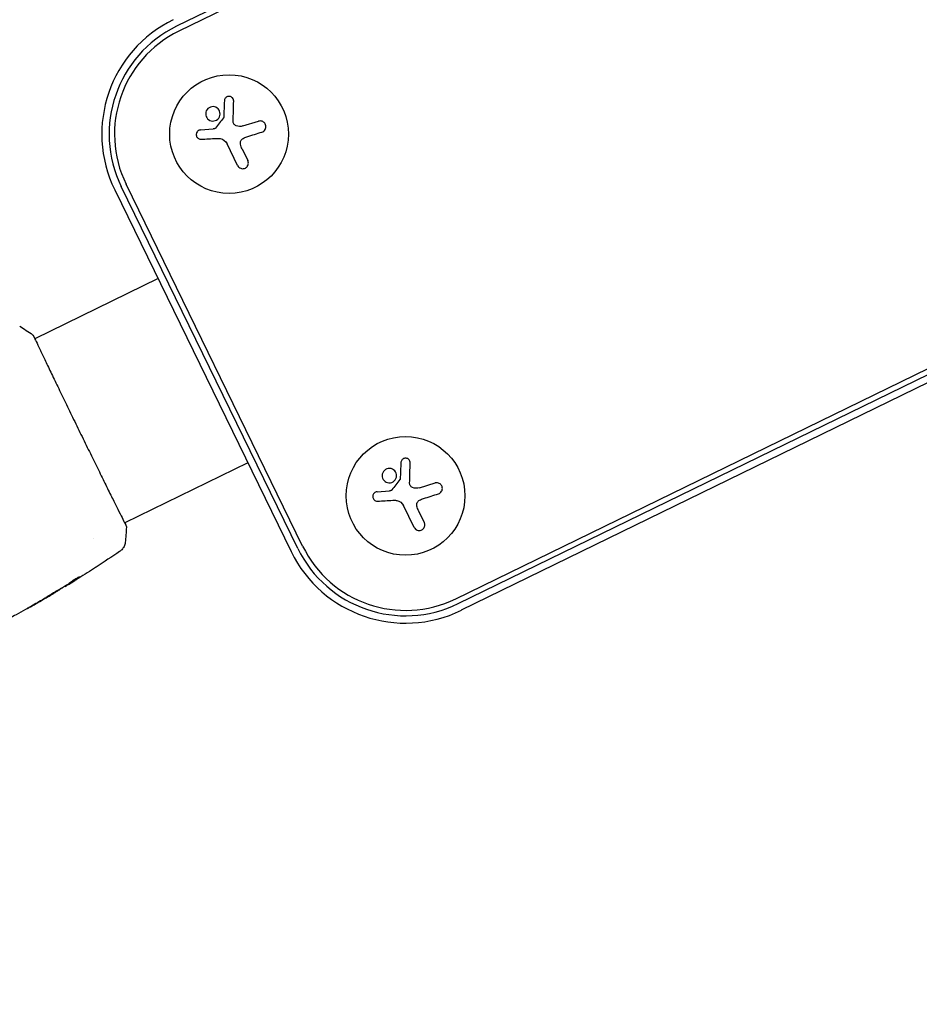
# Model space of a CAD drawing. Units: millimetres. Extents: x -17605 to 17348, y -7152 to 7054.
# Drawn here: x 13560 to 13772, y -2085 to -1853 of the extents above; entities that cross this region are included whole.
import ezdxf

# ---------------------------------------------------------------- set-up
doc = ezdxf.new("R2010")
doc.units = ezdxf.units.MM
doc.layers.add('2d', color=230, linetype='Continuous')

msp = doc.modelspace()

# ---------------------------------------------------------------- linework, layer by layer
at = {"layer": '2d'}
for p, q in [((15243.09, -1051.21), (13596.5, -1854.31)), ((15243.65, -1052.35), (13597.06, -1855.45)), ((13662.33, -1989.29), (15308.93, -1186.19)), ((13662.89, -1990.43), (15309.48, -1187.33)), ((15310.24, -1188.89), (13663.65, -1991.98)), ((13612.15, -1877.81), (13615.84, -1876.68)), ((13602.18, -1878.73), (13605.14, -1878.52)), ((13610.92, -1887.14), (13608.41, -1881.99)), ((13611.96, -1883.22), (13613.31, -1885.98)), ((13626.23, -1976.86), (13584.62, -1891.55)), ((13581.93, -1892.87), (13623.53, -1978.17)), ((13625.09, -1977.41), (13583.49, -1892.11)), ((13592.14, -1913.81), (13563.11, -1927.98)), ((13563.06, -1928), (13563.06, -1928)), ((13613.32, -1957.23), (13584.28, -1971.39)), ((13643.79, -1964.04), (13646.75, -1963.82)), ((13653.76, -1963.11), (13657.45, -1961.98)), ((13652.53, -1972.45), (13650.02, -1967.29)), ((13653.57, -1968.53), (13654.91, -1971.29)), ((13584.23, -1971.41), (13584.23, -1971.41)), ((13576.91, -1974.98), (13576.91, -1974.98)), ((13570.22, -1986.33), (13570.25, -1986.38)), ((13571.1, -1985.75), (13571.14, -1985.84)), ((13567.42, -1988.06), (13567.44, -1988.08))]:
    msp.add_line(p, q, dxfattribs=at)
msp.add_lwpolyline([(10245.81, 7048.34), (-10502.87, 7053.71, 1.00013), (-10504.7, -7146.29), (10245.81, -7151.66, 1.000259), (10245.81, 7048.34)], format="xyb", close=True, dxfattribs=at)
for centre in [(13608.89, -1879.72), (13650.5, -1965.02)]:
    msp.add_circle(centre, 14, dxfattribs=at)
for centre, radius, start, end in [((13608.89, -1879.72), 30, 116, 206), ((13608.89, -1879.72), 28.27, 116, 206), ((13608.89, -1879.72), 27, 116, 206), ((13650.5, -1965.02), 28.27, 206, 296), ((13650.5, -1965.02), 27, 206, 296), ((13650.5, -1965.02), 30, 206, 296)]:
    msp.add_arc(centre, radius, start, end, dxfattribs=at)
for points, knots in [([(13609.99, -1871.96), (13609.99, -1871.82), (13609.97, -1871.68), (13609.92, -1871.56), (13609.88, -1871.43), (13609.81, -1871.31), (13609.71, -1871.2), (13609.63, -1871.1), (13609.52, -1871.01), (13609.39, -1870.95), (13609.28, -1870.89), (13609.16, -1870.85), (13609.03, -1870.83), (13608.92, -1870.82), (13608.8, -1870.82), (13608.69, -1870.84), (13608.58, -1870.86), (13608.47, -1870.9), (13608.38, -1870.95), (13608.28, -1871), (13608.18, -1871.07), (13608.11, -1871.14), (13608.02, -1871.23), (13607.95, -1871.32), (13607.9, -1871.42), (13607.84, -1871.54), (13607.81, -1871.66), (13607.79, -1871.78), (13607.78, -1871.82), (13607.78, -1871.85), (13607.78, -1871.89)], [0, 0, 0, 0, 0.123267, 0.123267, 0.123267, 0.246944, 0.246944, 0.246944, 0.364412, 0.364412, 0.364412, 0.469764, 0.469764, 0.469764, 0.565076, 0.565076, 0.565076, 0.656937, 0.656937, 0.656937, 0.751946, 0.751946, 0.751946, 0.854928, 0.854928, 0.854928, 0.968152, 0.968152, 0.968152, 1, 1, 1, 1]), ([(13606.63, -1875.64), (13606.82, -1875.23), (13606.82, -1874.75), (13606.51, -1873.94), (13606.2, -1873.6), (13605.41, -1873.22), (13604.94, -1873.19), (13604.07, -1873.5), (13603.71, -1873.84), (13603.52, -1874.26)], [0.5, 0.5, 0.5, 0.5, 0.625, 0.625, 0.75, 0.75, 0.875, 0.875, 1, 1, 1, 1]), ([(13603.52, -1874.26), (13603.34, -1874.67), (13603.33, -1875.15), (13603.64, -1875.96), (13603.95, -1876.3), (13604.74, -1876.67), (13605.22, -1876.7), (13606.08, -1876.4), (13606.45, -1876.05), (13606.63, -1875.64)], [0, 0, 0, 0, 0.125, 0.125, 0.25, 0.25, 0.375, 0.375, 0.5, 0.5, 0.5, 0.5]), ([(13607.64, -1875.72), (13607.64, -1875.75), (13607.64, -1875.78), (13607.62, -1875.81), (13607.61, -1875.84), (13607.6, -1875.87), (13607.58, -1875.89)], [0, 0, 0, 0, 0.541586, 0.541586, 0.541586, 1, 1, 1, 1]), ([(13610.54, -1877.74), (13610.43, -1877.7), (13610.33, -1877.64), (13610.24, -1877.56), (13610.15, -1877.48), (13610.07, -1877.39), (13610.01, -1877.29), (13609.95, -1877.19), (13609.9, -1877.08), (13609.88, -1876.96), (13609.86, -1876.88), (13609.86, -1876.79), (13609.86, -1876.71)], [0, 0, 0, 0, 0.26951, 0.26951, 0.26951, 0.539189, 0.539189, 0.539189, 0.809594, 0.809594, 0.809594, 1, 1, 1, 1]), ([(13616.64, -1879.24), (13616.79, -1879.2), (13616.94, -1879.12), (13617.06, -1879.02), (13617.19, -1878.92), (13617.31, -1878.79), (13617.39, -1878.64), (13617.47, -1878.51), (13617.53, -1878.35), (13617.56, -1878.19), (13617.58, -1878.04), (13617.58, -1877.89), (13617.56, -1877.74), (13617.54, -1877.6), (13617.49, -1877.46), (13617.43, -1877.34), (13617.36, -1877.22), (13617.28, -1877.11), (13617.19, -1877.02), (13617.09, -1876.92), (13616.98, -1876.84), (13616.86, -1876.77), (13616.73, -1876.7), (13616.59, -1876.66), (13616.45, -1876.64), (13616.29, -1876.61), (13616.14, -1876.61), (13615.98, -1876.64), (13615.94, -1876.65), (13615.89, -1876.66), (13615.84, -1876.68)], [0, 0, 0, 0, 0.120796, 0.120796, 0.120796, 0.242046, 0.242046, 0.242046, 0.356333, 0.356333, 0.356333, 0.459168, 0.459168, 0.459168, 0.553739, 0.553739, 0.553739, 0.646543, 0.646543, 0.646543, 0.743592, 0.743592, 0.743592, 0.848997, 0.848997, 0.848997, 0.964083, 0.964083, 0.964083, 1, 1, 1, 1]), ([(13602.18, -1878.73), (13602.05, -1878.74), (13601.92, -1878.78), (13601.8, -1878.83), (13601.68, -1878.89), (13601.57, -1878.96), (13601.47, -1879.06), (13601.38, -1879.15), (13601.3, -1879.27), (13601.25, -1879.39), (13601.2, -1879.5), (13601.17, -1879.62), (13601.16, -1879.75), (13601.15, -1879.87), (13601.15, -1879.99), (13601.18, -1880.1), (13601.21, -1880.22), (13601.25, -1880.32), (13601.31, -1880.42), (13601.37, -1880.52), (13601.45, -1880.61), (13601.54, -1880.69), (13601.63, -1880.77), (13601.74, -1880.83), (13601.85, -1880.87), (13601.96, -1880.92), (13602.09, -1880.95), (13602.22, -1880.95), (13602.25, -1880.96), (13602.29, -1880.96), (13602.33, -1880.95)], [0, 0, 0, 0, 0.117688, 0.117688, 0.117688, 0.23572, 0.23572, 0.23572, 0.348983, 0.348983, 0.348983, 0.453941, 0.453941, 0.453941, 0.55245, 0.55245, 0.55245, 0.649106, 0.649106, 0.649106, 0.748614, 0.748614, 0.748614, 0.85433, 0.85433, 0.85433, 0.967387, 0.967387, 0.967387, 1, 1, 1, 1]), ([(13605.69, -1878.31), (13605.65, -1878.35), (13605.61, -1878.39), (13605.57, -1878.42), (13605.52, -1878.45), (13605.47, -1878.47), (13605.42, -1878.48), (13605.41, -1878.49), (13605.4, -1878.49), (13605.38, -1878.49)], [0, 0, 0, 0, 0.444984, 0.444984, 0.444984, 0.890124, 0.890124, 0.890124, 1, 1, 1, 1]), ([(13611.58, -1882.13), (13611.55, -1882), (13611.54, -1881.85), (13611.55, -1881.71), (13611.57, -1881.57), (13611.61, -1881.43), (13611.67, -1881.31), (13611.73, -1881.18), (13611.81, -1881.06), (13611.9, -1880.96), (13611.99, -1880.88), (13612.09, -1880.8), (13612.19, -1880.74)], [0, 0, 0, 0, 0.2593, 0.2593, 0.2593, 0.519012, 0.519012, 0.519012, 0.774897, 0.774897, 0.774897, 1, 1, 1, 1]), ([(13610.92, -1887.14), (13610.99, -1887.29), (13611.09, -1887.42), (13611.21, -1887.53), (13611.33, -1887.64), (13611.47, -1887.73), (13611.63, -1887.79), (13611.77, -1887.85), (13611.94, -1887.89), (13612.1, -1887.89), (13612.25, -1887.89), (13612.4, -1887.86), (13612.54, -1887.82), (13612.68, -1887.77), (13612.8, -1887.7), (13612.91, -1887.62), (13613.02, -1887.54), (13613.11, -1887.44), (13613.19, -1887.34), (13613.27, -1887.23), (13613.33, -1887.1), (13613.37, -1886.98), (13613.42, -1886.84), (13613.44, -1886.7), (13613.44, -1886.56), (13613.44, -1886.41), (13613.41, -1886.26), (13613.36, -1886.11), (13613.35, -1886.07), (13613.33, -1886.02), (13613.31, -1885.98)], [0, 0, 0, 0, 0.12144, 0.12144, 0.12144, 0.243283, 0.243283, 0.243283, 0.358856, 0.358856, 0.358856, 0.462986, 0.462986, 0.462986, 0.558085, 0.558085, 0.558085, 0.650496, 0.650496, 0.650496, 0.746429, 0.746429, 0.746429, 0.850305, 0.850305, 0.850305, 0.963913, 0.963913, 0.963913, 1, 1, 1, 1]), ([(13562.57, -1927.03), (13562.59, -1927.05), (13562.6, -1927.06), (13562.63, -1927.08), (13562.63, -1927.09), (13562.65, -1927.11), (13562.66, -1927.12), (13562.67, -1927.14), (13562.68, -1927.15), (13562.7, -1927.17), (13562.71, -1927.19), (13562.74, -1927.25), (13562.78, -1927.31), (13562.92, -1927.54), (13563.02, -1927.73), (13563.14, -1927.96)], [0, 0, 0, 0, 0.08967, 0.08967, 0.177956, 0.177956, 0.300553, 0.300553, 0.549551, 0.549551, 1.295306, 1.295306, 3.533488, 3.533488, 6.484701, 6.484701, 6.484701, 6.484701]), ([(13562.73, -1927.24), (13562.73, -1927.24), (13562.73, -1927.24), (13562.74, -1927.26), (13562.75, -1927.29), (13562.77, -1927.32)], [1.447432, 1.447432, 1.447432, 1.447432, 1.889054, 1.889054, 3.147621, 3.147621, 3.147621, 3.147621]), ([(13562.77, -1927.32), (13562.78, -1927.34), (13562.79, -1927.36), (13562.83, -1927.43), (13562.87, -1927.5), (13563.04, -1927.83), (13563.21, -1928.19), (13563.66, -1929.13), (13563.95, -1929.74), (13564.63, -1931.17), (13565.01, -1931.98), (13565.88, -1933.79), (13566.35, -1934.78), (13567.38, -1936.92), (13567.93, -1938.07), (13569.09, -1940.47), (13569.7, -1941.73), (13570.95, -1944.32), (13571.6, -1945.65), (13572.9, -1948.34), (13573.57, -1949.71), (13574.89, -1952.41), (13575.55, -1953.76), (13576.84, -1956.38), (13577.47, -1957.67), (13578.69, -1960.14), (13579.27, -1961.32), (13580.37, -1963.55), (13580.89, -1964.6), (13581.84, -1966.51), (13582.28, -1967.38), (13583.05, -1968.92), (13583.38, -1969.59), (13583.94, -1970.7), (13584.17, -1971.15), (13584.41, -1971.65), (13584.48, -1971.79), (13584.53, -1971.93), (13584.54, -1971.95), (13584.56, -1971.98), (13584.57, -1972), (13584.59, -1972.05), (13584.6, -1972.08), (13584.62, -1972.12), (13584.63, -1972.14), (13584.63, -1972.14), (13584.63, -1972.14), (13584.63, -1972.14)], [0, 0, 0, 0, 0.496623, 0.496623, 1.987167, 1.987167, 6.316635, 6.316635, 10.937769, 10.937769, 15.471381, 15.471381, 19.988652, 19.988652, 24.507311, 24.507311, 29.023294, 29.023294, 33.541352, 33.541352, 38.059258, 38.059258, 42.574381, 42.574381, 47.095258, 47.095258, 51.611872, 51.611872, 56.131645, 56.131645, 60.6496, 60.6496, 65.167666, 65.167666, 69.691772, 69.691772, 71.965953, 71.965953, 72.434944, 72.434944, 72.78668, 72.78668, 73.842206, 73.842206, 74.810187, 74.810187, 74.890195, 74.890195, 74.890195, 74.890195]), ([(13651.59, -1957.26), (13651.6, -1957.13), (13651.58, -1956.99), (13651.53, -1956.86), (13651.48, -1956.73), (13651.41, -1956.61), (13651.32, -1956.51), (13651.23, -1956.41), (13651.12, -1956.32), (13651, -1956.25), (13650.89, -1956.2), (13650.77, -1956.16), (13650.64, -1956.14), (13650.53, -1956.12), (13650.41, -1956.13), (13650.3, -1956.15), (13650.19, -1956.17), (13650.08, -1956.2), (13649.98, -1956.25), (13649.88, -1956.3), (13649.79, -1956.37), (13649.71, -1956.45), (13649.63, -1956.53), (13649.56, -1956.63), (13649.51, -1956.73), (13649.45, -1956.84), (13649.41, -1956.96), (13649.4, -1957.09), (13649.39, -1957.12), (13649.39, -1957.16), (13649.39, -1957.19)], [0, 0, 0, 0, 0.123267, 0.123267, 0.123267, 0.246944, 0.246944, 0.246944, 0.364412, 0.364412, 0.364412, 0.469764, 0.469764, 0.469764, 0.565076, 0.565076, 0.565076, 0.656937, 0.656937, 0.656937, 0.751946, 0.751946, 0.751946, 0.854928, 0.854928, 0.854928, 0.968152, 0.968152, 0.968152, 1, 1, 1, 1]), ([(13648.24, -1960.95), (13648.42, -1960.53), (13648.43, -1960.05), (13648.12, -1959.24), (13647.81, -1958.9), (13647.02, -1958.53), (13646.54, -1958.5), (13645.68, -1958.81), (13645.32, -1959.14), (13645.13, -1959.56)], [0.5, 0.5, 0.5, 0.5, 0.625, 0.625, 0.75, 0.75, 0.875, 0.875, 1, 1, 1, 1]), ([(13645.13, -1959.56), (13644.94, -1959.98), (13644.94, -1960.45), (13645.25, -1961.26), (13645.56, -1961.6), (13646.35, -1961.98), (13646.83, -1962.01), (13647.68, -1961.7), (13648.05, -1961.36), (13648.24, -1960.95)], [0, 0, 0, 0, 0.125, 0.125, 0.25, 0.25, 0.375, 0.375, 0.5, 0.5, 0.5, 0.5]), ([(13649.25, -1961.02), (13649.25, -1961.06), (13649.24, -1961.09), (13649.23, -1961.12), (13649.22, -1961.15), (13649.2, -1961.17), (13649.19, -1961.19)], [0, 0, 0, 0, 0.541586, 0.541586, 0.541586, 1, 1, 1, 1]), ([(13647.29, -1963.62), (13647.26, -1963.66), (13647.22, -1963.7), (13647.17, -1963.72), (13647.13, -1963.75), (13647.08, -1963.78), (13647.03, -1963.79), (13647.01, -1963.79), (13647, -1963.79), (13646.99, -1963.8)], [0, 0, 0, 0, 0.444984, 0.444984, 0.444984, 0.890124, 0.890124, 0.890124, 1, 1, 1, 1]), ([(13652.15, -1963.05), (13652.04, -1963.01), (13651.93, -1962.94), (13651.84, -1962.87), (13651.75, -1962.79), (13651.68, -1962.7), (13651.62, -1962.6), (13651.55, -1962.49), (13651.51, -1962.38), (13651.49, -1962.27), (13651.47, -1962.18), (13651.46, -1962.1), (13651.46, -1962.02)], [0, 0, 0, 0, 0.26951, 0.26951, 0.26951, 0.539189, 0.539189, 0.539189, 0.809594, 0.809594, 0.809594, 1, 1, 1, 1]), ([(13658.24, -1964.55), (13658.4, -1964.5), (13658.54, -1964.42), (13658.67, -1964.32), (13658.8, -1964.22), (13658.91, -1964.09), (13659, -1963.95), (13659.08, -1963.81), (13659.14, -1963.65), (13659.17, -1963.49), (13659.19, -1963.35), (13659.19, -1963.19), (13659.17, -1963.04), (13659.14, -1962.91), (13659.1, -1962.77), (13659.03, -1962.65), (13658.97, -1962.53), (13658.89, -1962.42), (13658.79, -1962.32), (13658.7, -1962.22), (13658.58, -1962.14), (13658.46, -1962.08), (13658.33, -1962.01), (13658.19, -1961.96), (13658.05, -1961.94), (13657.9, -1961.92), (13657.74, -1961.92), (13657.59, -1961.95), (13657.54, -1961.96), (13657.5, -1961.97), (13657.45, -1961.98)], [0, 0, 0, 0, 0.120796, 0.120796, 0.120796, 0.242046, 0.242046, 0.242046, 0.356333, 0.356333, 0.356333, 0.459168, 0.459168, 0.459168, 0.553739, 0.553739, 0.553739, 0.646543, 0.646543, 0.646543, 0.743592, 0.743592, 0.743592, 0.848997, 0.848997, 0.848997, 0.964083, 0.964083, 0.964083, 1, 1, 1, 1]), ([(13643.79, -1964.04), (13643.66, -1964.05), (13643.53, -1964.08), (13643.41, -1964.14), (13643.29, -1964.19), (13643.17, -1964.27), (13643.08, -1964.37), (13642.99, -1964.46), (13642.91, -1964.57), (13642.85, -1964.69), (13642.8, -1964.81), (13642.77, -1964.93), (13642.76, -1965.06), (13642.75, -1965.17), (13642.76, -1965.29), (13642.79, -1965.41), (13642.82, -1965.52), (13642.86, -1965.63), (13642.92, -1965.73), (13642.98, -1965.83), (13643.06, -1965.92), (13643.14, -1965.99), (13643.24, -1966.07), (13643.34, -1966.13), (13643.45, -1966.18), (13643.57, -1966.23), (13643.7, -1966.25), (13643.82, -1966.26), (13643.86, -1966.26), (13643.9, -1966.26), (13643.93, -1966.26)], [0, 0, 0, 0, 0.117688, 0.117688, 0.117688, 0.23572, 0.23572, 0.23572, 0.348983, 0.348983, 0.348983, 0.453941, 0.453941, 0.453941, 0.55245, 0.55245, 0.55245, 0.649106, 0.649106, 0.649106, 0.748614, 0.748614, 0.748614, 0.85433, 0.85433, 0.85433, 0.967387, 0.967387, 0.967387, 1, 1, 1, 1]), ([(13653.18, -1967.44), (13653.15, -1967.3), (13653.14, -1967.16), (13653.16, -1967.02), (13653.17, -1966.88), (13653.21, -1966.74), (13653.27, -1966.61), (13653.33, -1966.49), (13653.41, -1966.37), (13653.51, -1966.27), (13653.59, -1966.18), (13653.69, -1966.11), (13653.8, -1966.05)], [0, 0, 0, 0, 0.2593, 0.2593, 0.2593, 0.519012, 0.519012, 0.519012, 0.774897, 0.774897, 0.774897, 1, 1, 1, 1]), ([(13584.61, -1972.07), (13584.63, -1972.11), (13584.64, -1972.15), (13584.66, -1972.19), (13584.66, -1972.2), (13584.67, -1972.23), (13584.67, -1972.24), (13584.68, -1972.26), (13584.68, -1972.27), (13584.68, -1972.3), (13584.69, -1972.31), (13584.69, -1972.35), (13584.69, -1972.37), (13584.69, -1972.39)], [0, 0, 0, 0, 1.255639, 1.255639, 1.881372, 1.881372, 2.195206, 2.195206, 2.356823, 2.356823, 2.443442, 2.443442, 2.537028, 2.537028, 2.537028, 2.537028]), ([(13652.53, -1972.45), (13652.6, -1972.59), (13652.7, -1972.73), (13652.82, -1972.84), (13652.94, -1972.95), (13653.08, -1973.04), (13653.23, -1973.1), (13653.38, -1973.16), (13653.54, -1973.19), (13653.71, -1973.19), (13653.86, -1973.19), (13654.01, -1973.17), (13654.15, -1973.12), (13654.28, -1973.08), (13654.41, -1973.01), (13654.52, -1972.93), (13654.62, -1972.85), (13654.72, -1972.75), (13654.8, -1972.64), (13654.88, -1972.53), (13654.94, -1972.41), (13654.98, -1972.28), (13655.02, -1972.15), (13655.05, -1972.01), (13655.05, -1971.87), (13655.05, -1971.71), (13655.02, -1971.56), (13654.97, -1971.42), (13654.95, -1971.37), (13654.93, -1971.33), (13654.91, -1971.29)], [0, 0, 0, 0, 0.12144, 0.12144, 0.12144, 0.243283, 0.243283, 0.243283, 0.358856, 0.358856, 0.358856, 0.462986, 0.462986, 0.462986, 0.558085, 0.558085, 0.558085, 0.650496, 0.650496, 0.650496, 0.746429, 0.746429, 0.746429, 0.850305, 0.850305, 0.850305, 0.963913, 0.963913, 0.963913, 1, 1, 1, 1]), ([(13584.4, -1976.02), (13584.36, -1976.34), (13584.27, -1976.66), (13584.06, -1977.09), (13583.97, -1977.23), (13583.79, -1977.49), (13583.69, -1977.61), (13583.51, -1977.81), (13583.42, -1977.89), (13583.31, -1977.98), (13583.28, -1978), (13583.22, -1978.05), (13583.19, -1978.07), (13583.14, -1978.1), (13583.12, -1978.12), (13583.11, -1978.13)], [0, 0, 0, 0, 0.972176, 0.972176, 1.453012, 1.453012, 1.923321, 1.923321, 2.282533, 2.282533, 2.439441, 2.439441, 2.635782, 2.635782, 2.847721, 2.847721, 2.847721, 2.847721]), ([(13583.11, -1978.13), (13583.11, -1978.13), (13583.11, -1978.13), (13583.11, -1978.13), (13583.11, -1978.13), (13583.11, -1978.13)], [0.005429455217, 0.005429455217, 0.005429455217, 0.005429455217, 0.0054332298, 0.0054332298, 0.005435116917, 0.005435116917, 0.005435116917, 0.005435116917]), ([(13577.57, -1981.8), (13577.52, -1981.83), (13577.47, -1981.87), (13577.27, -1982), (13577.11, -1982.1), (13576.95, -1982.2)], [0.0043831083, 0.0043831083, 0.0043831083, 0.0043831083, 0.0046081794, 0.0046081794, 0.0051931773, 0.0051931773, 0.0051931773, 0.0051931773]), ([(13573.38, -1984.24), (13573.23, -1984.34), (13573.09, -1984.44), (13572.75, -1984.66), (13572.56, -1984.79), (13571.99, -1985.17), (13571.61, -1985.42), (13571.22, -1985.66)], [0.000338811, 0.000338811, 0.000338811, 0.000338811, 0.001471609, 0.001471609, 0.002943218, 0.002943218, 0.005886436, 0.005886436, 0.005886436, 0.005886436]), ([(13571.27, -1985.75), (13571.65, -1985.51), (13572.03, -1985.26), (13572.61, -1984.88), (13572.8, -1984.75), (13573.18, -1984.5), (13573.37, -1984.37), (13573.55, -1984.24)], [0, 0, 0, 0, 0.002943213, 0.002943213, 0.004414819, 0.004414819, 0.005886426, 0.005886426, 0.005886426, 0.005886426]), ([(13572.95, -1984.73), (13572.66, -1984.91), (13572.39, -1985.08), (13571.87, -1985.4), (13571.64, -1985.54), (13571.44, -1985.66)], [0, 0, 0, 0, 0.00101414, 0.00101414, 0.002028279, 0.002028279, 0.002028279, 0.002028279]), ([(13573.67, -1984.13), (13573.67, -1984.12), (13573.64, -1984.13), (13573.55, -1984.16), (13573.48, -1984.19), (13573.31, -1984.27), (13573.21, -1984.33), (13572.99, -1984.45), (13572.87, -1984.52), (13572.62, -1984.67), (13572.49, -1984.75), (13572.24, -1984.92), (13572.11, -1985), (13571.88, -1985.16), (13571.78, -1985.23), (13571.6, -1985.36), (13571.53, -1985.42), (13571.47, -1985.47)], [0.000653992, 0.000653992, 0.000653992, 0.000653992, 0.001105677, 0.001105677, 0.001557361, 0.001557361, 0.002009045, 0.002009045, 0.002460729, 0.002460729, 0.002912414, 0.002912414, 0.003364098, 0.003364098, 0.003815782, 0.003815782, 0.004267466, 0.004267466, 0.004267466, 0.004267466]), ([(13573.55, -1984.24), (13573.59, -1984.21), (13573.63, -1984.18), (13573.67, -1984.15), (13573.67, -1984.14), (13573.67, -1984.13)], [0, 0, 0, 0, 0.0003269962, 0.0003269962, 0.0006539924, 0.0006539924, 0.0006539924, 0.0006539924]), ([(13565.68, -1989.02), (13565.68, -1989.02), (13565.69, -1989.02), (13565.74, -1988.99), (13565.78, -1988.98), (13565.92, -1988.9), (13566.06, -1988.83), (13566.31, -1988.68), (13566.4, -1988.63), (13566.6, -1988.51), (13566.71, -1988.45), (13566.93, -1988.33), (13567.04, -1988.26), (13567.27, -1988.12), (13567.39, -1988.05), (13567.63, -1987.91), (13567.75, -1987.84), (13567.98, -1987.7), (13568.09, -1987.63), (13568.31, -1987.5), (13568.42, -1987.44), (13568.61, -1987.32), (13568.7, -1987.26), (13568.87, -1987.16), (13568.94, -1987.11), (13569.07, -1987.03), (13569.13, -1986.99), (13569.26, -1986.9), (13569.31, -1986.87), (13569.3, -1986.86)], [0.006580502, 0.006580502, 0.006580502, 0.006580502, 0.006991683, 0.006991683, 0.007402865, 0.007402865, 0.008225229, 0.008225229, 0.008636411, 0.008636411, 0.009047592, 0.009047592, 0.009458774, 0.009458774, 0.009869956, 0.009869956, 0.010281138, 0.010281138, 0.010692319, 0.010692319, 0.011103501, 0.011103501, 0.011514683, 0.011514683, 0.011925865, 0.011925865, 0.012337047, 0.012337047, 0.01315941, 0.01315941, 0.01315941, 0.01315941]), ([(13569.3, -1986.86), (13569.3, -1986.86), (13569.29, -1986.87), (13569.24, -1986.89), (13569.21, -1986.91), (13569.11, -1986.96), (13569.06, -1986.99), (13568.92, -1987.07), (13568.84, -1987.11), (13568.59, -1987.25), (13568.38, -1987.37), (13567.95, -1987.62), (13567.71, -1987.76), (13567.35, -1987.97), (13567.23, -1988.05), (13567, -1988.19), (13566.89, -1988.25), (13566.67, -1988.39), (13566.57, -1988.45), (13566.37, -1988.57), (13566.28, -1988.63), (13566.12, -1988.73), (13566.04, -1988.78), (13565.91, -1988.86), (13565.86, -1988.89), (13565.77, -1988.95), (13565.73, -1988.98), (13565.69, -1989.01), (13565.68, -1989.02), (13565.68, -1989.02)], [0, 0, 0, 0, 0.000411281, 0.000411281, 0.000822563, 0.000822563, 0.001233844, 0.001233844, 0.001645125, 0.001645125, 0.002467688, 0.002467688, 0.003290251, 0.003290251, 0.003701532, 0.003701532, 0.004112814, 0.004112814, 0.004524095, 0.004524095, 0.004935376, 0.004935376, 0.005346658, 0.005346658, 0.005757939, 0.005757939, 0.00616922, 0.00616922, 0.006580502, 0.006580502, 0.006580502, 0.006580502]), ([(13571.47, -1985.47), (13571.32, -1985.59), (13571.17, -1985.7), (13570.86, -1985.91), (13570.7, -1986.01), (13570.23, -1986.32), (13569.92, -1986.53), (13569.61, -1986.73)], [0, 0, 0, 0, 0.001186164, 0.001186164, 0.002372329, 0.002372329, 0.004744657, 0.004744657, 0.004744657, 0.004744657]), ([(13570.39, -1986.3), (13570.42, -1986.28), (13570.48, -1986.25), (13570.63, -1986.16), (13570.73, -1986.1), (13571.06, -1985.9), (13571.34, -1985.73), (13571.63, -1985.55)], [0, 0, 0, 0, 0.000502189, 0.000502189, 0.001004378, 0.001004378, 0.002008757, 0.002008757, 0.002008757, 0.002008757]), ([(13571.44, -1985.66), (13571.36, -1985.7), (13571.3, -1985.74), (13571.2, -1985.8), (13571.17, -1985.82), (13571.12, -1985.85), (13571.16, -1985.82), (13571.27, -1985.75)], [0, 0, 0, 0, 0.00040527, 0.00040527, 0.000810539, 0.000810539, 0.001621079, 0.001621079, 0.001621079, 0.001621079]), ([(13567.4, -1988.11), (13564.54, -1989.8), (13561.65, -1991.44), (13557.65, -1993.63), (13556.56, -1994.22), (13555.47, -1994.81)], [0, 0, 0, 0, 10.001335, 10.001335, 13.738506, 13.738506, 13.738506, 13.738506]), ([(13566.48, -1988.65), (13566.62, -1988.56), (13566.76, -1988.48), (13567, -1988.34), (13567.1, -1988.28), (13567.26, -1988.18), (13567.33, -1988.15), (13567.41, -1988.1), (13567.44, -1988.08), (13567.44, -1988.08)], [0, 0, 0, 0, 0.000629883, 0.000629883, 0.001259766, 0.001259766, 0.001889648, 0.001889648, 0.002519531, 0.002519531, 0.002519531, 0.002519531]), ([(13562.95, -1990.64), (13562.81, -1990.72), (13562.65, -1990.81), (13562.42, -1990.94), (13562.34, -1990.99), (13562.19, -1991.07), (13562.11, -1991.12), (13561.9, -1991.24), (13561.77, -1991.32), (13561.55, -1991.44), (13561.46, -1991.49), (13561.37, -1991.55), (13561.35, -1991.56), (13561.32, -1991.58), (13561.31, -1991.58), (13561.31, -1991.58), (13561.32, -1991.58), (13561.35, -1991.56), (13561.38, -1991.55), (13561.53, -1991.47), (13561.76, -1991.34), (13562.06, -1991.18)], [0, 0, 0, 0, 0.000535151, 0.000535151, 0.000802726, 0.000802726, 0.001070302, 0.001070302, 0.001605452, 0.001605452, 0.002140603, 0.002140603, 0.002408178, 0.002408178, 0.002675754, 0.002675754, 0.002943329, 0.002943329, 0.003210905, 0.003210905, 0.004281206, 0.004281206, 0.004281206, 0.004281206])]:
    msp.add_open_spline(points, degree=3, knots=knots, dxfattribs=at)
for points in [[(13607.78, -1871.89), (13607.74, -1873.11), (13607.69, -1874.39), (13607.64, -1875.72)], [(13609.86, -1876.71), (13609.9, -1875.07), (13609.95, -1873.47), (13609.99, -1871.96)], [(13607.58, -1875.89), (13606.95, -1876.69), (13606.32, -1877.5), (13605.69, -1878.31)], [(13612.15, -1877.81), (13611.63, -1877.97), (13611.06, -1877.95), (13610.54, -1877.74)], [(13605.38, -1878.49), (13605.3, -1878.5), (13605.22, -1878.51), (13605.14, -1878.52)], [(13612.19, -1880.74), (13612.49, -1880.57), (13612.8, -1880.44), (13613.12, -1880.34)], [(13613.12, -1880.34), (13614.33, -1879.96), (13615.51, -1879.6), (13616.64, -1879.24)], [(13602.33, -1880.95), (13603.48, -1880.89), (13604.67, -1880.82), (13605.88, -1880.75)], [(13605.88, -1880.75), (13606.16, -1880.73), (13606.43, -1880.74), (13606.71, -1880.78)], [(13606.71, -1880.78), (13606.75, -1880.79), (13606.79, -1880.79), (13606.83, -1880.8)], [(13606.83, -1880.8), (13607.51, -1880.92), (13608.11, -1881.37), (13608.41, -1881.99)], [(13611.96, -1883.22), (13611.79, -1882.88), (13611.66, -1882.51), (13611.58, -1882.13)], [(13559.53, -1925.03), (13560.57, -1925.65), (13561.58, -1926.32), (13562.57, -1927.03)], [(13562.57, -1927.03), (13562.57, -1927.03), (13562.57, -1927.03), (13562.57, -1927.03)], [(13649.39, -1957.19), (13649.34, -1958.42), (13649.3, -1959.7), (13649.25, -1961.02)], [(13651.46, -1962.02), (13651.51, -1960.37), (13651.55, -1958.77), (13651.59, -1957.26)], [(13649.19, -1961.19), (13648.56, -1962), (13647.93, -1962.81), (13647.29, -1963.62)], [(13646.99, -1963.8), (13646.91, -1963.81), (13646.83, -1963.82), (13646.75, -1963.82)], [(13653.76, -1963.11), (13653.24, -1963.27), (13652.67, -1963.25), (13652.15, -1963.05)], [(13643.93, -1966.26), (13645.08, -1966.19), (13646.27, -1966.12), (13647.49, -1966.05)], [(13647.49, -1966.05), (13647.76, -1966.04), (13648.04, -1966.05), (13648.31, -1966.09)], [(13648.31, -1966.09), (13648.35, -1966.09), (13648.4, -1966.1), (13648.44, -1966.11)], [(13648.44, -1966.11), (13649.11, -1966.23), (13649.72, -1966.68), (13650.02, -1967.29)], [(13653.8, -1966.05), (13654.1, -1965.88), (13654.41, -1965.75), (13654.73, -1965.65)], [(13654.73, -1965.65), (13655.94, -1965.27), (13657.11, -1964.9), (13658.24, -1964.55)], [(13653.57, -1968.53), (13653.4, -1968.18), (13653.27, -1967.82), (13653.18, -1967.44)], [(13584.31, -1971.37), (13584.46, -1971.69), (13584.56, -1971.93), (13584.61, -1972.07)], [(13584.69, -1972.39), (13584.65, -1973.61), (13584.55, -1974.82), (13584.4, -1976.02)], [(13584.4, -1976.02), (13584.4, -1976.02), (13584.4, -1976.02), (13584.4, -1976.02)], [(13583.1, -1978.13), (13581.27, -1979.37), (13579.43, -1980.6), (13577.57, -1981.8)], [(13576.95, -1982.2), (13575.62, -1983.06), (13574.29, -1983.9), (13572.95, -1984.73)], [(13573.53, -1984.26), (13573.53, -1984.26), (13573.53, -1984.26), (13573.53, -1984.26)], [(13569.47, -1986.81), (13568.49, -1987.41), (13567.52, -1988), (13566.53, -1988.59)], [(13569.61, -1986.73), (13569.58, -1986.75), (13569.53, -1986.78), (13569.47, -1986.81)], [(13570.22, -1986.33), (13570.22, -1986.33), (13570.22, -1986.33), (13570.22, -1986.33)], [(13570.25, -1986.38), (13570.25, -1986.38), (13570.3, -1986.35), (13570.39, -1986.3)], [(13571.1, -1985.76), (13571.04, -1985.8), (13570.97, -1985.84), (13570.91, -1985.88)], [(13571.22, -1985.66), (13571.21, -1985.67), (13571.19, -1985.68), (13571.18, -1985.69)], [(13571.63, -1985.55), (13571.93, -1985.36), (13572.23, -1985.18), (13572.54, -1984.99)], [(13562.06, -1991.18), (13563.24, -1990.51), (13564.41, -1989.84), (13565.59, -1989.16)], [(13565.91, -1988.95), (13564.93, -1989.52), (13563.94, -1990.08), (13562.95, -1990.64)], [(13565.59, -1989.16), (13565.9, -1988.98), (13566.2, -1988.81), (13566.48, -1988.65)], [(13566.16, -1988.81), (13566.07, -1988.86), (13565.99, -1988.9), (13565.91, -1988.95)], [(13566.53, -1988.59), (13566.42, -1988.66), (13566.28, -1988.74), (13566.16, -1988.81)]]:
    msp.add_open_spline(points, degree=3, dxfattribs=at)

doc.saveas('drawing.dxf')
